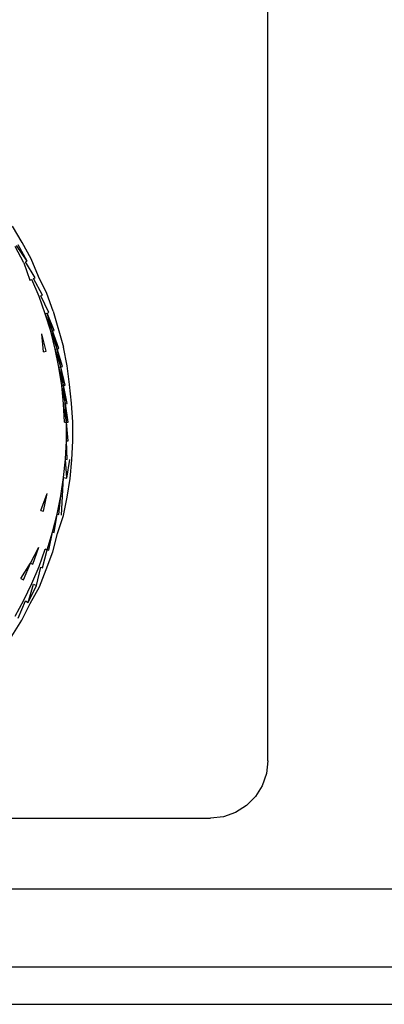
# Model space of a CAD drawing. Extents: x -45.2 to 52.8, y -41.4 to 50.6.
# Drawn here: x -12.2 to -12, y 30 to 30.6 of the extents above; entities that cross this region are included whole.
import ezdxf

# ---------------------------------------------------------------- set-up
doc = ezdxf.new("R2010")
doc.units = 0
doc.header["$MEASUREMENT"] = 0
doc.layers.get('0').update_dxf_attribs({"linetype": 'CONTINUOUS'})

msp = doc.modelspace()

# ---------------------------------------------------------------- linework, layer by layer
for p, q in [((-12.06342, 30.12786), (-12.06342, 30.66871)), ((-12.23217, 30.48411), (-12.23884, 30.49521)), ((-12.23102, 30.47015), (-12.23708, 30.48127)), ((-12.22884, 30.47126), (-12.23596, 30.48192)), ((-12.22884, 30.47126), (-12.23496, 30.4825)), ((-12.22589, 30.47278), (-12.23217, 30.48411)), ((-12.22987, 30.47074), (-12.22884, 30.47126)), ((-12.22329, 30.45974), (-12.22987, 30.47074)), ((-12.22104, 30.46075), (-12.22589, 30.47278)), ((-12.23102, 30.47015), (-12.22683, 30.45814)), ((-12.22683, 30.45814), (-12.22552, 30.45873)), ((-12.2206, 30.44706), (-12.22552, 30.45873)), ((-12.22434, 30.45926), (-12.22329, 30.45974)), ((-12.21832, 30.44795), (-12.22434, 30.45926)), ((-12.21532, 30.44913), (-12.22104, 30.46075)), ((-12.21627, 30.43515), (-12.2206, 30.44706)), ((-12.21939, 30.44753), (-12.21832, 30.44795)), ((-12.21395, 30.43593), (-12.21939, 30.44753)), ((-12.21089, 30.43696), (-12.21532, 30.44913)), ((-12.21089, 30.43696), (-12.20379, 30.41205)), ((-12.21627, 30.43515), (-12.21504, 30.43557)), ((-12.21129, 30.4234), (-12.21627, 30.43515)), ((-12.21254, 30.42305), (-12.21627, 30.43515)), ((-12.21504, 30.43557), (-12.21395, 30.43593)), ((-12.21129, 30.4234), (-12.21504, 30.43557)), ((-12.21018, 30.42371), (-12.21504, 30.43557)), ((-12.21254, 30.42305), (-12.21129, 30.4234)), ((-12.21129, 30.4234), (-12.21018, 30.42371)), ((-12.20814, 30.41106), (-12.21129, 30.4234)), ((-12.20702, 30.41132), (-12.21129, 30.4234)), ((-12.21741, 30.40894), (-12.21868, 30.42132)), ((-12.21564, 30.40935), (-12.21868, 30.42132)), ((-12.20814, 30.41106), (-12.21254, 30.42305)), ((-12.20941, 30.41077), (-12.21254, 30.42305)), ((-12.20941, 30.41077), (-12.20814, 30.41106)), ((-12.2069, 30.39835), (-12.20941, 30.41077)), ((-12.20562, 30.39858), (-12.20941, 30.41077)), ((-12.20814, 30.41106), (-12.20702, 30.41132)), ((-12.20449, 30.39878), (-12.20814, 30.41106)), ((-12.20562, 30.39858), (-12.20814, 30.41106)), ((-12.20122, 30.39935), (-12.20379, 30.41205)), ((-12.21741, 30.40894), (-12.21564, 30.40935)), ((-12.2069, 30.39835), (-12.20562, 30.39858)), ((-12.20501, 30.38583), (-12.2069, 30.39835)), ((-12.20372, 30.38599), (-12.2069, 30.39835)), ((-12.20562, 30.39858), (-12.20449, 30.39878)), ((-12.20372, 30.38599), (-12.20562, 30.39858)), ((-12.20258, 30.38613), (-12.20562, 30.39858)), ((-12.19967, 30.3865), (-12.20122, 30.39935)), ((-12.20501, 30.38583), (-12.20372, 30.38599)), ((-12.20246, 30.37332), (-12.20501, 30.38583)), ((-12.20375, 30.37322), (-12.20501, 30.38583)), ((-12.20372, 30.38599), (-12.20258, 30.38613)), ((-12.20131, 30.3734), (-12.20372, 30.38599)), ((-12.20246, 30.37332), (-12.20372, 30.38599)), ((-12.19838, 30.37362), (-12.19967, 30.3865)), ((-12.20375, 30.37322), (-12.20246, 30.37332)), ((-12.20182, 30.3606), (-12.20375, 30.37322)), ((-12.20312, 30.36057), (-12.20375, 30.37322)), ((-12.20246, 30.37332), (-12.20131, 30.3734)), ((-12.20067, 30.36063), (-12.20246, 30.37332)), ((-12.20182, 30.3606), (-12.20246, 30.37332)), ((-12.19745, 30.36071), (-12.19838, 30.37362)), ((-12.20312, 30.36057), (-12.20182, 30.3606)), ((-12.20182, 30.3606), (-12.20067, 30.36063)), ((-12.20182, 30.34787), (-12.20182, 30.3606)), ((-12.20067, 30.34784), (-12.20182, 30.3606)), ((-12.19735, 30.34776), (-12.19745, 30.36071)), ((-12.20246, 30.33515), (-12.20182, 30.34787)), ((-12.20182, 30.34787), (-12.20067, 30.34784)), ((-12.20131, 30.33506), (-12.20182, 30.34787)), ((-12.198, 30.33482), (-12.19735, 30.34776)), ((-12.20372, 30.32248), (-12.20246, 30.33515)), ((-12.20246, 30.33515), (-12.20131, 30.33506)), ((-12.2016, 30.32221), (-12.20246, 30.33515)), ((-12.2016, 30.32221), (-12.19949, 30.33493)), ((-12.19929, 30.32192), (-12.198, 30.33482)), ((-12.20562, 30.30989), (-12.20372, 30.32248)), ((-12.20449, 30.30969), (-12.20372, 30.32248)), ((-12.20372, 30.32248), (-12.2016, 30.32221)), ((-12.20131, 30.30913), (-12.19929, 30.32192)), ((-12.21924, 30.29994), (-12.21498, 30.31154)), ((-12.21741, 30.29952), (-12.21498, 30.31154)), ((-12.20814, 30.29741), (-12.20562, 30.30989)), ((-12.20702, 30.29715), (-12.20562, 30.30989)), ((-12.20562, 30.30989), (-12.20449, 30.30969)), ((-12.20525, 30.29675), (-12.20449, 30.30969)), ((-12.20388, 30.29644), (-12.20131, 30.30913)), ((-12.21924, 30.29994), (-12.21741, 30.29952)), ((-12.21129, 30.28507), (-12.20814, 30.29741)), ((-12.21018, 30.28476), (-12.20814, 30.29741)), ((-12.20814, 30.29741), (-12.20702, 30.29715)), ((-12.2078, 30.28409), (-12.20388, 30.29644)), ((-12.21504, 30.2729), (-12.21129, 30.28507)), ((-12.21395, 30.27253), (-12.21129, 30.28507)), ((-12.21129, 30.28507), (-12.21018, 30.28476)), ((-12.21116, 30.2716), (-12.2078, 30.28409)), ((-12.22655, 30.26374), (-12.22067, 30.27479)), ((-12.22492, 30.2631), (-12.22067, 30.27479)), ((-12.2206, 30.26141), (-12.21627, 30.27331)), ((-12.21832, 30.26051), (-12.21504, 30.2729)), ((-12.21504, 30.2729), (-12.21627, 30.27331)), ((-12.21559, 30.25944), (-12.21116, 30.2716)), ((-12.21504, 30.2729), (-12.21395, 30.27253)), ((-12.233, 30.25311), (-12.22655, 30.26374)), ((-12.23134, 30.25236), (-12.22655, 30.26374)), ((-12.22655, 30.26374), (-12.22492, 30.2631)), ((-12.22552, 30.24974), (-12.2206, 30.26141)), ((-12.22239, 30.24832), (-12.21939, 30.26093)), ((-12.21939, 30.26093), (-12.21832, 30.26051)), ((-12.22035, 30.2474), (-12.21559, 30.25944)), ((-12.233, 30.25311), (-12.23134, 30.25236)), ((-12.23102, 30.23832), (-12.22552, 30.24974)), ((-12.22796, 30.23675), (-12.22434, 30.2492)), ((-12.22796, 30.23675), (-12.22239, 30.24832)), ((-12.22664, 30.23608), (-12.22035, 30.2474)), ((-12.22434, 30.2492), (-12.22239, 30.24832)), ((-12.23708, 30.22719), (-12.23102, 30.23832)), ((-12.23496, 30.22597), (-12.22987, 30.23773)), ((-12.23241, 30.2245), (-12.22664, 30.23608)), ((-12.22987, 30.23773), (-12.22796, 30.23675)), ((-12.23916, 30.21346), (-12.23241, 30.2245)), ((-12.06342, 30.12786), (-12.0644, 30.11909)), ((-12.0644, 30.11909), (-12.06731, 30.11077)), ((-12.06731, 30.11077), (-12.072, 30.10331)), ((-12.072, 30.10331), (-12.07824, 30.09707)), ((-12.0857, 30.09239), (-12.09402, 30.08947)), ((-12.07824, 30.09707), (-12.0857, 30.09239)), ((-13.20515, 30.08849), (-12.10279, 30.08849)), ((-12.09402, 30.08947), (-12.10279, 30.08849)), ((-8.91381, 30.03976), (-23.1516, 30.03942)), ((-8.91381, 29.98603), (-23.1516, 29.98603)), ((-23.1516, 29.96053), (-8.91381, 29.96053))]:
    msp.add_line(p, q)

doc.saveas('drawing.dxf')
